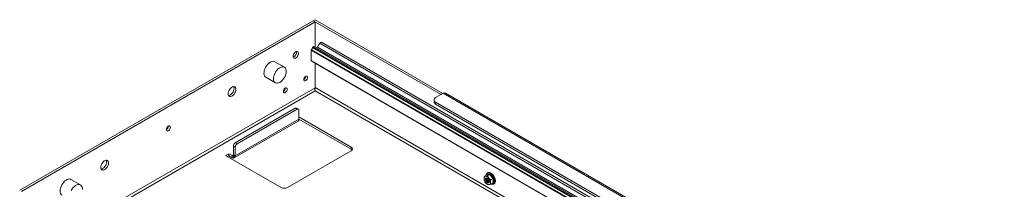
# Paper-space layout 'Sheet1(4)' of a CAD drawing. Units: millimetres. Extents: x 113 to 7531, y 166 to 4892.
# Drawn here: x 5881 to 6974, y 3905 to 4093 of the extents above; entities that cross this region are included whole.
import ezdxf

# ---------------------------------------------------------------- set-up
doc = ezdxf.new("R2010")
doc.units = ezdxf.units.MM

psp = doc.layouts.new('Sheet1(4)')

# ---------------------------------------------------------------- linework, layer by layer
at = {"color": 7, "linetype": 'Continuous', "lineweight": 0}
for p, q in [((6207.07, 4091.54), (5881.23, 3903.44)), ((6209.19, 4090.31), (5883.35, 3902.21)), ((6209.19, 4090.31), (6207.07, 4091.54)), ((6209.26, 4092.8), (6207.14, 4091.58)), ((6207.14, 4091.5), (6207.14, 4091.58)), ((6207.14, 4091.58), (6348.91, 4009.73)), ((6209.19, 4061.95), (6209.19, 4090.31)), ((6351.03, 4010.96), (6209.26, 4092.8)), ((6214.21, 4066.67), (6211.77, 4062.45)), ((6216.33, 4067.9), (6214.21, 4066.67)), ((7014.04, 3604.94), (6214.21, 4066.67)), ((7016.17, 3606.16), (6216.33, 4067.9)), ((6205.02, 4059.46), (6204.73, 4058.97)), ((7002.63, 3598.35), (6204.73, 4058.97)), ((6204.73, 4058.97), (6204.73, 4047.11)), ((7003.2, 3598.68), (6205.02, 4059.46)), ((6206.67, 4062.32), (6206.37, 4061.81)), ((7005.91, 3600.24), (6206.37, 4061.81)), ((6207.61, 4062.86), (6206.67, 4062.32)), ((7006.51, 3600.59), (6206.67, 4062.32)), ((7007.45, 3601.13), (6207.61, 4062.86)), ((6211.77, 4062.45), (6210.05, 4061.46)), ((7009.16, 3602.12), (6211.77, 4062.45)), ((6175.01, 4040.02), (6164.41, 4046.15)), ((6992.36, 3592.42), (6204.73, 4047.11)), ((6204.73, 4047.11), (6205.02, 4046.95)), ((6992.36, 3592.42), (6205.02, 4046.95)), ((6992.36, 3592.42), (6206.37, 4046.16)), ((6206.37, 4046.16), (6206.67, 4045.99)), ((6992.36, 3592.42), (6206.67, 4045.99)), ((6209.19, 4017.31), (6209.19, 4044.54)), ((6154.41, 4028.83), (6165.01, 4022.7)), ((6209.02, 4014.63), (6209.26, 4013.92)), ((6342.9, 4006.26), (6351.32, 4011.12)), ((7035.98, 3617.6), (6353.87, 4011.37)), ((6341.14, 4003.81), (6341.14, 4001.36)), ((7021.83, 3609.43), (6342.9, 4001.36)), ((6342.9, 4001.36), (6342.9, 3998.91)), ((6186.98, 3994.62), (6120.52, 3956.25)), ((6189.11, 3993.39), (6122.64, 3955.02)), ((6189.11, 3993.39), (6186.98, 3994.62)), ((6190.61, 3993.54), (6188.48, 3994.77)), ((6191.23, 3982.45), (6191.23, 3992.17)), ((7019.7, 3608.21), (6342.9, 3998.91)), ((6119.46, 3939.3), (6190.17, 3980.12)), ((6191.23, 3982.45), (6120.52, 3941.63)), ((6249.14, 3951.39), (6191.23, 3984.82)), ((6191.23, 3982.37), (6249.14, 3948.94)), ((6120.52, 3951.35), (6118.4, 3952.57)), ((6118.4, 3952.57), (6118.4, 3942.86)), ((6120.52, 3956.25), (6122.64, 3955.02)), ((6120.52, 3951.35), (6120.52, 3941.63)), ((6249.14, 3947.22), (6178.57, 3906.49)), ((6249.14, 3948.94), (6249.14, 3951.39)), ((6113.37, 3944.04), (6109.84, 3942)), ((6109.84, 3942), (6171.36, 3906.49)), ((6111.96, 3940.77), (6113.37, 3941.59)), ((6116.91, 3942), (6113.37, 3944.04)), ((6113.37, 3944.04), (6113.37, 3941.59)), ((6113.37, 3941.59), (6116.91, 3939.55)), ((6116.91, 3942), (6116.91, 3939.55)), ((6118.4, 3942.86), (6120.52, 3941.63)), ((6120.2, 3940.1), (6118.4, 3941.14)), ((6118.4, 3939.06), (6118.4, 3941.14)), ((5948.74, 3909.4), (5938.13, 3915.52)), ((6396.85, 3915.05), (6396.64, 3916.45)), ((6396.83, 3915.01), (6396.87, 3914.87)), ((6399.67, 3920.55), (6397.07, 3919.05)), ((6399.73, 3920.61), (6399.76, 3920.93)), ((6399.86, 3916.41), (6399.86, 3916.22)), ((6403.21, 3920.87), (6400.6, 3919.37)), ((6401.59, 3913.23), (6401.76, 3913.13)), ((6406.74, 3916.47), (6404.14, 3914.97)), ((6406.74, 3911.76), (6404.14, 3910.25))]:
    psp.add_line(p, q, dxfattribs=at)
at = {"color": 8, "linetype": 'Continuous', "lineweight": 0}
for p, q in [((6209.19, 4017.31), (5946.51, 3865.67)), ((5949.48, 3863.96), (6209.26, 4013.92)), ((6968.85, 3578.85), (6209.19, 4017.39)), ((6965.88, 3577.13), (6209.26, 4013.92)), ((7034.48, 3616.74), (6351.32, 4011.12)), ((6118.4, 3942.86), (6116.91, 3942))]:
    psp.add_line(p, q, dxfattribs=at)
at = {"color": 7, "linetype": 'Continuous', "lineweight": 0, "flags": 128}
for points in [[(6184.69, 4052.08), (6184.82, 4051.13), (6185.21, 4050.43), (6185.82, 4050.02), (6186.59, 4049.95), (6187.47, 4050.22), (6188.36, 4050.82), (6189.19, 4051.68), (6189.89, 4052.73), (6190.4, 4053.87), (6190.66, 4055.01), (6190.66, 4056.05), (6190.4, 4056.88), (6189.89, 4057.45), (6189.19, 4057.69), (6188.36, 4057.58), (6187.47, 4057.15), (6186.59, 4056.41), (6185.82, 4055.45), (6185.21, 4054.34), (6184.82, 4053.18), (6184.69, 4052.08)], [(6154.41, 4028.83), (6153.62, 4029.46), (6152.95, 4030.42), (6152.52, 4031.65), (6152.34, 4033.08), (6152.42, 4034.67), (6152.74, 4036.37), (6153.31, 4038.1), (6154.1, 4039.82), (6155.08, 4041.44), (6156.21, 4042.93), (6157.47, 4044.22), (6158.79, 4045.26), (6160.13, 4046.03), (6161.45, 4046.48), (6162.69, 4046.61), (6163.82, 4046.41), (6164.41, 4046.15)], [(6172.59, 4025.25), (6171.3, 4024.08), (6169.96, 4023.17), (6168.62, 4022.55), (6167.34, 4022.26), (6166.15, 4022.29), (6165.1, 4022.66), (6164.22, 4023.33), (6163.56, 4024.3), (6163.13, 4025.52), (6162.95, 4026.96), (6163.02, 4028.55), (6163.35, 4030.24), (6163.92, 4031.98), (6164.71, 4033.69), (6165.69, 4035.32), (6166.82, 4036.81), (6168.07, 4038.09), (6169.4, 4039.14), (6170.74, 4039.9), (6172.06, 4040.36), (6173.3, 4040.49), (6174.43, 4040.29), (6175.39, 4039.77), (6176.16, 4038.94), (6176.71, 4037.84), (6177.02, 4036.51), (6177.07, 4034.99), (6176.87, 4033.34), (6176.42, 4031.61), (6175.74, 4029.88), (6174.85, 4028.21), (6173.79, 4026.64), (6172.59, 4025.25)], [(6196.53, 4026.26), (6196.66, 4025.49), (6197.03, 4024.97), (6197.59, 4024.75), (6198.28, 4024.85), (6199.02, 4025.28), (6199.71, 4025.97), (6200.28, 4026.84), (6200.65, 4027.79), (6200.77, 4028.7), (6200.65, 4029.47), (6200.28, 4029.99), (6199.71, 4030.21), (6199.02, 4030.1), (6198.28, 4029.68), (6197.59, 4028.99), (6197.03, 4028.12), (6196.66, 4027.17), (6196.53, 4026.26)], [(6112.67, 4010.5), (6112.79, 4009.38), (6113.16, 4008.47), (6113.75, 4007.83), (6114.53, 4007.48), (6115.45, 4007.45), (6116.46, 4007.75), (6117.5, 4008.35), (6118.51, 4009.22), (6119.43, 4010.31), (6120.21, 4011.55), (6120.8, 4012.88), (6121.17, 4014.22), (6121.29, 4015.48), (6121.17, 4016.6), (6120.8, 4017.51), (6120.21, 4018.16), (6119.43, 4018.51), (6118.51, 4018.53), (6117.5, 4018.24), (6116.46, 4017.64), (6115.45, 4016.77), (6114.53, 4015.68), (6113.75, 4014.43), (6113.16, 4013.1), (6112.79, 4011.77), (6112.67, 4010.5)], [(6118.78, 4018.56), (6119.05, 4017.83), (6119.17, 4016.71), (6119.05, 4015.44), (6118.68, 4014.11), (6118.09, 4012.78), (6117.31, 4011.53), (6116.39, 4010.44), (6115.38, 4009.57), (6114.34, 4008.97), (6113.33, 4008.68), (6113.06, 4008.65)], [(6173.9, 4013.19), (6174.03, 4012.43), (6174.4, 4011.9), (6174.96, 4011.68), (6175.66, 4011.79), (6176.39, 4012.22), (6177.08, 4012.91), (6177.65, 4013.78), (6178.02, 4014.73), (6178.15, 4015.64), (6178.02, 4016.41), (6177.65, 4016.93), (6177.08, 4017.15), (6176.39, 4017.04), (6175.66, 4016.62), (6174.96, 4015.93), (6174.4, 4015.05), (6174.03, 4014.1), (6173.9, 4013.19)], [(6044.08, 3970.91), (6044.21, 3970.12), (6044.59, 3969.58), (6045.17, 3969.35), (6045.89, 3969.46), (6046.65, 3969.9), (6047.37, 3970.61), (6047.95, 3971.52), (6048.33, 3972.5), (6048.46, 3973.44), (6048.33, 3974.23), (6047.95, 3974.77), (6047.37, 3975), (6046.65, 3974.89), (6045.89, 3974.45), (6045.17, 3973.73), (6044.59, 3972.83), (6044.21, 3971.85), (6044.08, 3970.91)], [(6250.17, 3948.08), (6249.77, 3948.49), (6249.14, 3948.94)], [(5971.25, 3928.86), (5971.37, 3927.74), (5971.74, 3926.83), (5972.33, 3926.19), (5973.11, 3925.84), (5974.03, 3925.81), (5975.04, 3926.11), (5976.08, 3926.71), (5977.09, 3927.58), (5978.01, 3928.67), (5978.79, 3929.91), (5979.38, 3931.24), (5979.75, 3932.58), (5979.87, 3933.84), (5979.75, 3934.96), (5979.38, 3935.87), (5978.79, 3936.52), (5978.01, 3936.87), (5977.09, 3936.89), (5976.08, 3936.6), (5975.04, 3936), (5974.03, 3935.13), (5973.11, 3934.04), (5972.33, 3932.79), (5971.74, 3931.46), (5971.37, 3930.13), (5971.25, 3928.86)], [(5977.75, 3935.07), (5977.63, 3933.8), (5977.26, 3932.47), (5976.67, 3931.14), (5975.89, 3929.89), (5974.97, 3928.8), (5973.96, 3927.93), (5972.92, 3927.33), (5971.91, 3927.04), (5971.64, 3927.01)], [(5977.36, 3936.92), (5977.63, 3936.19), (5977.75, 3935.07)], [(5928.13, 3898.2), (5928.09, 3898.23), (5927.24, 3898.94), (5926.61, 3899.95), (5926.21, 3901.2), (5926.06, 3902.66), (5926.17, 3904.27), (5926.53, 3905.97), (5927.13, 3907.71), (5927.94, 3909.41), (5928.95, 3911.02), (5930.1, 3912.49), (5931.36, 3913.75), (5932.69, 3914.76), (5934.04, 3915.48), (5935.35, 3915.89), (5936.58, 3915.98), (5937.68, 3915.74), (5938.13, 3915.52)], [(6402.3, 3913.18), (6402.17, 3914.09), (6401.8, 3915.04), (6401.24, 3915.92), (6400.55, 3916.61), (6399.81, 3917.03), (6399.12, 3917.14), (6398.55, 3916.92), (6398.18, 3916.4), (6398.06, 3915.63), (6398.18, 3914.72), (6398.55, 3913.77), (6399.12, 3912.9), (6399.81, 3912.21), (6400.55, 3911.78), (6401.24, 3911.67), (6401.8, 3911.89), (6402.17, 3912.42), (6402.3, 3913.18)], [(6398.08, 3915.63), (6398.2, 3914.72), (6398.57, 3913.78), (6399.13, 3912.91), (6399.82, 3912.23), (6400.55, 3911.8), (6401.24, 3911.69), (6401.8, 3911.91), (6402.17, 3912.44), (6402.29, 3913.19), (6402.17, 3914.1), (6401.8, 3915.04), (6401.24, 3915.91), (6400.55, 3916.6), (6399.82, 3917.02), (6399.13, 3917.13), (6398.57, 3916.91), (6398.2, 3916.39), (6398.08, 3915.63)], [(6398.67, 3915.58), (6398.81, 3916.28), (6399.19, 3916.72), (6399.77, 3916.84), (6400.44, 3916.6), (6401.12, 3916.06)], [(6402.08, 3914.4), (6402.21, 3913.54), (6402.08, 3912.84), (6401.69, 3912.39), (6401.12, 3912.28), (6400.44, 3912.52), (6399.77, 3913.06), (6399.19, 3913.84), (6398.81, 3914.72), (6398.67, 3915.58)], [(6398.88, 3915.7), (6399.02, 3916.4), (6399.3, 3916.78)], [(6401.79, 3912.46), (6401.33, 3912.4), (6400.65, 3912.64), (6399.97, 3913.18), (6399.4, 3913.96), (6399.02, 3914.84), (6398.88, 3915.7)], [(6399.38, 3915.99), (6399.51, 3916.69), (6399.59, 3916.84)], [(6401.99, 3912.68), (6401.82, 3912.69), (6401.14, 3912.92), (6400.47, 3913.47), (6399.89, 3914.24), (6399.51, 3915.13), (6399.38, 3915.99)], [(6399.58, 3916.1), (6399.72, 3916.81), (6399.73, 3916.84)], [(5938.55, 3903.29), (5939.55, 3904.9), (5940.71, 3906.36), (5941.97, 3907.62), (5943.3, 3908.63), (5944.64, 3909.36), (5945.95, 3909.77), (5947.18, 3909.86), (5948.29, 3909.61), (5949.23, 3909.05), (5949.98, 3908.19), (5950.49, 3907.05), (5950.77, 3905.69), (5950.79, 3904.15)]]:
    psp.add_lwpolyline(points, dxfattribs=at)
at = {"color": 8, "linetype": 'Continuous', "lineweight": 0, "flags": 128}
for points in [[(6408.4, 3913.66), (6408.27, 3915), (6407.89, 3916.42), (6407.29, 3917.83), (6406.48, 3919.17), (6405.53, 3920.36), (6404.47, 3921.34), (6403.37, 3922.05), (6402.28, 3922.46), (6401.26, 3922.54), (6400.38, 3922.29), (6399.67, 3921.72), (6399.17, 3920.87), (6398.97, 3920.15)], [(6404.55, 3910.49), (6405.53, 3910.28), (6406.48, 3910.36), (6407.29, 3910.77), (6407.89, 3911.49), (6408.27, 3912.47), (6408.4, 3913.66)]]:
    psp.add_lwpolyline(points, dxfattribs=at)
at = {"color": 7, "linetype": 'Continuous', "lineweight": 0}
for centre, radius, start, end in [((6182.63, 4056.73), 5.91, 291.42432, 8.58106), ((6203.03, 4062.17), 3.36, 306.16369, 353.83631), ((6194.12, 4030.09), 4.53, 302.07995, 357.92005), ((6171.5, 4017.03), 4.53, 302.07995, 357.92005), ((6352.81, 4009.04), 2.57, 65.69288, 125.61758), ((6344.15, 4001.66), 3.02, 185.6948, 245.62534), ((6343.83, 4003.81), 2.62, 110.78342, 249.21658), ((6187.86, 3993.39), 1.51, 65.69288, 125.61758), ((6189.93, 3992.38), 1.31, 350.78596, 129.20329), ((6189.22, 3981.73), 1.87, 300.56016, 334.52196), ((6187.83, 3982.36), 3.4, 334.90656, 1.4745), ((6041.79, 3974.76), 4.55, 300.24373, 359.76165), ((6123, 3952.36), 4.61, 122.60548, 177.39452), ((6125.12, 3951.14), 4.61, 122.60548, 177.39452), ((6248.35, 3949.31), 2.23, 290.78342, 69.21658), ((6117.49, 3942.71), 0.917, 230.79671, 9.21404), ((6118.69, 3942.45), 3.4, 238.52783, 265.10067), ((6118.55, 3940.88), 1.82, 265.2577, 334.75305), ((6117.12, 3941.54), 3.4, 334.90656, 1.4745), ((6398.81, 3916.8), 2.2, 100.54678, 189.25188), ((6404.31, 3916.8), 7.67, 182.63929, 219.77207), ((6398.14, 3914.41), 4.56, 33.43491, 86.57046), ((6402.82, 3915.96), 3.24, 177.38364, 256.44471), ((6403.12, 3916.11), 3.24, 167.56335, 252.43127), ((6396.05, 3912.01), 7.67, 2.63929, 39.77207), ((6174.96, 3913.45), 7.84, 242.60967, 297.39033), ((6402.22, 3914.41), 4.56, 213.43491, 266.57046), ((6401.54, 3912.01), 2.2, 280.54678, 9.25188)]:
    psp.add_arc(centre, radius, start, end, dxfattribs=at)
for points, knots in [([(6209.26, 4013.92), (6209.18, 4014.1), (6209.11, 4014.33), (6208.98, 4014.84), (6208.93, 4015.13), (6208.9, 4015.75), (6208.9, 4016.07), (6208.99, 4016.71), (6209.07, 4017.02), (6209.19, 4017.31)], [0, 0, 0, 0, 0.25, 0.25, 0.5, 0.5, 0.75, 0.75, 1, 1, 1, 1]), ([(6396.64, 3916.45), (6396.64, 3916.57), (6396.66, 3917.35), (6396.84, 3918.26), (6397.06, 3919.02), (6397.07, 3919.05)], [0, 0, 0, 0, 0.1484857, 0.9655712, 1, 1, 1, 1]), ([(6397.07, 3919.05), (6397.39, 3918.98), (6397.75, 3918.91), (6398.35, 3918.96), (6398.41, 3918.96)], [0, 0, 0, 0, 0.8960372, 1, 1, 1, 1]), ([(6398.41, 3918.96), (6398.95, 3919.04), (6399.63, 3919.13), (6400.44, 3919.33), (6400.6, 3919.37)], [0, 0, 0, 0, 0.8014621, 1, 1, 1, 1]), ([(6404.47, 3910.45), (6404.81, 3910.33), (6405.52, 3910.08), (6406.55, 3910.07), (6407.49, 3910.37), (6408.25, 3910.96), (6408.8, 3911.77), (6409.13, 3912.77), (6409.23, 3913.76), (6409.17, 3914.84), (6408.97, 3915.98), (6408.51, 3917.37), (6407.86, 3918.72), (6407.03, 3919.98), (6406.08, 3921.09), (6405.03, 3922.01), (6403.93, 3922.7), (6402.82, 3923.1), (6401.74, 3923.2), (6400.76, 3922.98), (6399.95, 3922.46), (6399.36, 3921.69), (6399.01, 3920.9), (6398.94, 3920.32), (6398.92, 3920.12)], [0, 0, 0, 0, 0.0448002, 0.0937879, 0.1412232, 0.1868785, 0.2320607, 0.2782157, 0.3255548, 0.3513471, 0.4000141, 0.4486038, 0.4970982, 0.5455767, 0.5941296, 0.6428521, 0.6918542, 0.7411702, 0.790346, 0.8382424, 0.8842313, 0.9294348, 0.975243, 1, 1, 1, 1]), ([(6399.76, 3920.93), (6399.76, 3920.93), (6399.77, 3920.89), (6399.79, 3920.81), (6399.79, 3920.71), (6399.75, 3920.61), (6399.7, 3920.57), (6399.67, 3920.55)], [0, 0, 0, 0, 0.007914, 0.2675353, 0.5286026, 0.7638165, 1, 1, 1, 1]), ([(6403.21, 3920.87), (6402.53, 3920.76), (6401.17, 3920.55), (6400.18, 3920.55), (6399.67, 3920.55)], [0, 0, 0, 0, 0.4921483, 1, 1, 1, 1]), ([(6399.76, 3920.93), (6399.87, 3920.92), (6400.46, 3920.89), (6401.61, 3920.94), (6402.88, 3921.16), (6403.47, 3921.26)], [0, 0, 0, 0, 0.1180833, 0.5922585, 1, 1, 1, 1]), ([(6400.6, 3919.37), (6400.93, 3918.61), (6401.29, 3917.76), (6401.88, 3917), (6401.94, 3916.92)], [0, 0, 0, 0, 0.8960372, 1, 1, 1, 1]), ([(6401.94, 3916.92), (6402.49, 3916.35), (6403.16, 3915.64), (6403.98, 3915.08), (6404.14, 3914.97)], [0, 0, 0, 0, 0.8014621, 1, 1, 1, 1]), ([(6403.47, 3921.26), (6403.47, 3921.26), (6403.46, 3921.22), (6403.43, 3921.14), (6403.37, 3921.03), (6403.29, 3920.93), (6403.23, 3920.89), (6403.21, 3920.87)], [0, 0, 0, 0, 0.007914, 0.2675353, 0.5286026, 0.7638165, 1, 1, 1, 1]), ([(6406.74, 3916.47), (6406.07, 3917.14), (6404.7, 3918.5), (6403.71, 3920.07), (6403.21, 3920.87)], [0, 0, 0, 0, 0.4921483, 1, 1, 1, 1]), ([(6403.47, 3921.26), (6403.59, 3921.06), (6404.16, 3920.07), (6405.31, 3918.45), (6406.59, 3917.21), (6407.19, 3916.64)], [0, 0, 0, 0, 0.11808332, 0.5922585, 1, 1, 1, 1]), ([(6403.71, 3912.37), (6403.71, 3912.49), (6403.73, 3913.27), (6403.92, 3914.17), (6404.13, 3914.94), (6404.14, 3914.97)], [0, 0, 0, 0, 0.1484857, 0.9655712, 1, 1, 1, 1]), ([(6406.74, 3911.76), (6406.65, 3912.48), (6406.46, 3913.94), (6406.65, 3915.62), (6406.74, 3916.47)], [0, 0, 0, 0, 0.4921483, 1, 1, 1, 1]), ([(6406.74, 3916.47), (6406.77, 3916.49), (6406.83, 3916.52), (6406.95, 3916.57), (6407.07, 3916.61), (6407.15, 3916.63), (6407.19, 3916.64), (6407.19, 3916.64)], [0, 0, 0, 0, 0.2361835, 0.4713974, 0.7324647, 0.992086, 1, 1, 1, 1]), ([(6407.19, 3916.64), (6407.16, 3916.43), (6407, 3915.38), (6406.89, 3913.65), (6407.09, 3912.31), (6407.19, 3911.69)], [0, 0, 0, 0, 0.1180833, 0.5922585, 1, 1, 1, 1]), ([(6400.6, 3909.94), (6399.89, 3910.47), (6399.09, 3911.07), (6398.47, 3911.81), (6398.41, 3911.89)], [0, 0, 0, 0, 0.8960372, 1, 1, 1, 1]), ([(6401.94, 3909.85), (6401.52, 3909.84), (6400.98, 3909.83), (6400.66, 3909.92), (6400.6, 3909.94)], [0, 0, 0, 0, 0.80146211, 1, 1, 1, 1]), ([(6404.14, 3910.25), (6403.42, 3910.09), (6402.62, 3909.92), (6402.01, 3909.86), (6401.94, 3909.85)], [0, 0, 0, 0, 0.89603715, 1, 1, 1, 1]), ([(6404.14, 3910.25), (6404.07, 3910.41), (6403.83, 3911.03), (6403.76, 3911.8), (6403.71, 3912.37)], [0, 0, 0, 0, 0.2632543, 1, 1, 1, 1]), ([(6407.19, 3911.69), (6407.01, 3911.66), (6406.74, 3911.61), (6406.51, 3911.59), (6406.43, 3911.58)], [0, 0, 0, 0, 0.6692332, 1, 1, 1, 1]), ([(6406.74, 3911.76), (6406.77, 3911.77), (6406.83, 3911.8), (6406.95, 3911.79), (6407.07, 3911.76), (6407.15, 3911.71), (6407.19, 3911.69), (6407.19, 3911.69)], [0, 0, 0, 0, 0.2361835, 0.4713974, 0.7324647, 0.992086, 1, 1, 1, 1])]:
    psp.add_open_spline(points, degree=3, knots=knots, dxfattribs=at)

doc.saveas('drawing.dxf')
